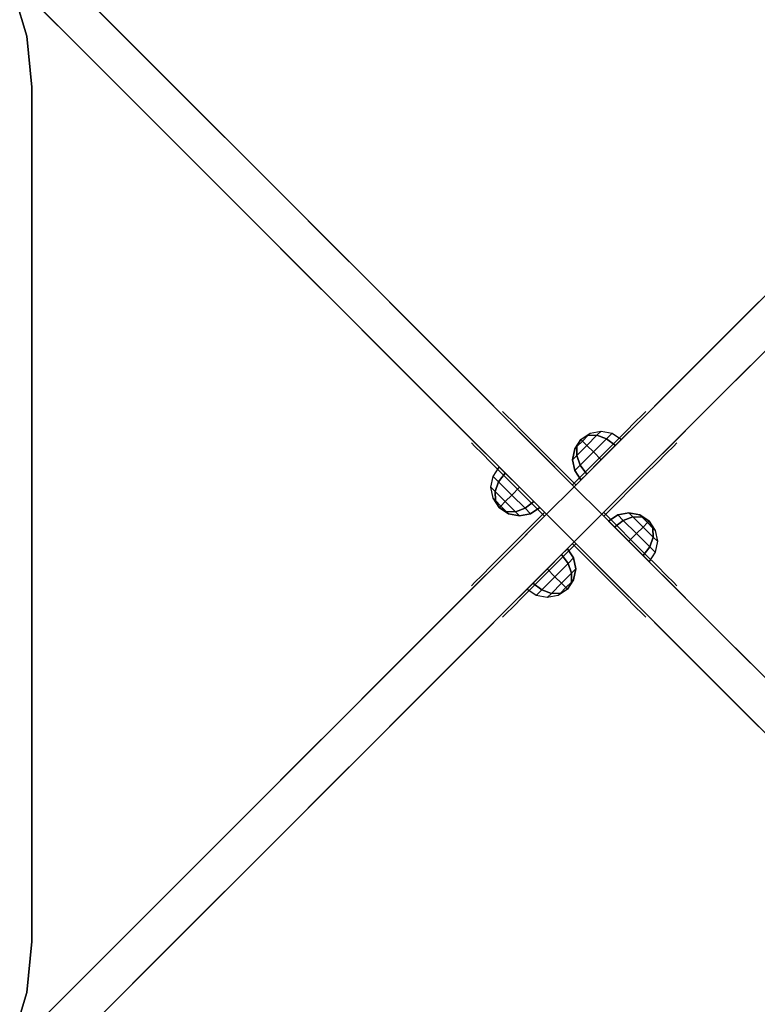
# Model space of a CAD drawing. Units: millimetres. Extents: x -3202 to 4570, y -4214 to 5276.
# Drawn here: x 790 to 1073, y 2813 to 3191 of the extents above; entities that cross this region are included whole.
import ezdxf

# ---------------------------------------------------------------- set-up
doc = ezdxf.new("R2010")
doc.units = ezdxf.units.MM
doc.header["$LTSCALE"] = 0.2
doc.header["$MEASUREMENT"] = 0
doc.header["$PDMODE"] = 1
doc.layers.add('HAGS-Dim Plan', color=7, linetype='Continuous', lineweight=100)
for name, color, linetype in [('HAGS1', 7, 'Continuous'), ('HAGS3', 7, 'Continuous'), ('HPL-FB', 26, 'Continuous'), ('HPL-Gray-6502', 8, 'Continuous'), ('PL-Black', 250, 'Continuous'), ('ST-Gray-3500', 9, 'Continuous')]:
    doc.layers.add(name, color=color, linetype=linetype)
doc.styles.get("Standard").update_dxf_attribs({"font": 'g13f12d.shx', "height": 300})
doc.dimstyles.new('HAGS - Dim Plan', dxfattribs={"dimtxt": 300, "dimasz": 200, "dimexe": 0.18, "dimexo": 0.0625, "dimgap": 150, "dimtad": 0, "dimlfac": 0.001, "dimrnd": 0.05, "dimzin": 1, "dimdsep": 46, "dimtxsty": 'Standard', "dimblk": 'HAGS - Dim Plan arrow', "dimcen": 0.1, "dimse1": 1, "dimse2": 1, "dimclrd": 1, "dimadec": 0, "dimazin": 0, "dimtfac": 1, "dimtofl": 0, "dimtmove": 0, "dimatfit": 3, "dimfxl": 1, "dimtolj": 1, "dimtzin": 0, "dimarcsym": 0})

# ---------------------------------------------------------------- blocks, each defined once
blk = doc.blocks.new('8045373')
at = {"layer": 'HPL-FB', "invisible_edges": 5}
for points in [[(149.91, 125.87), (149.91, 125.87, 21), (131.15, 120.18, 21), (131.15, 120.18)], [(169.42, 127.79, 21), (169.42, 127.79), (149.91, 125.87), (149.91, 125.87, 21)], [(497.58, 127.79), (497.58, 127.79, 21), (169.42, 127.79, 21), (169.42, 127.79)], [(517.09, 125.87, 21), (517.09, 125.87), (497.58, 127.79), (497.58, 127.79, 21)], [(535.85, 120.18), (535.85, 120.18, 21), (517.09, 125.87, 21), (517.09, 125.87)]]:
    blk.add_3dface(points, dxfattribs=at)
at = {"layer": 'HPL-Gray-6502'}
for points, invisible_edges in [([(149.91, 125.87, 21), (517.09, 125.87, 21), (535.85, 120.18, 21), (131.15, 120.18, 21)], 5), ([(149.91, 125.87), (517.09, 125.87), (535.85, 120.18), (131.15, 120.18)], 5), ([(497.58, 127.79, 21), (169.42, 127.79, 21), (149.91, 125.87, 21), (517.09, 125.87, 21)], 4), ([(497.58, 127.79), (169.42, 127.79), (149.91, 125.87), (517.09, 125.87)], 4)]:
    blk.add_3dface(points, dxfattribs=dict(at, invisible_edges=invisible_edges))
at = {"flags": 3}
blk.add_attdef('ARTNR', (0, -17.5), '', height=15, dxfattribs=at)
blk = doc.blocks.new('8046452')
at = {"layer": 'HPL-FB', "color": 26}
for points, invisible_edges in [([(130, 526.39, 18.2), (140.61, 537, 18.2), (180.3, 497.31, 67.91), (169.69, 486.7, 67.91)], 5), ([(526.39, 537, 18.2), (537, 526.39, 18.2), (497.31, 486.7, 67.91), (486.7, 497.31, 67.91)], 5), ([(180.3, 497.31, 67.91), (169.69, 486.7, 67.91), (208.14, 448.25, 129.84), (218.75, 458.86, 129.84)], 5), ([(497.31, 486.7, 67.91), (486.7, 497.31, 67.91), (448.25, 458.86, 129.84), (458.86, 448.25, 129.84)], 5), ([(208.14, 448.25, 129.84), (218.75, 458.86, 129.84), (250.64, 426.96, 197.19), (240.04, 416.36, 197.19)], 5), ([(448.25, 458.86, 129.84), (458.86, 448.25, 129.84), (426.96, 416.36, 197.19), (416.36, 426.96, 197.19)], 5), ([(250.64, 426.96, 197.19), (240.04, 416.36, 197.19), (263.76, 392.63, 263.92), (274.37, 403.24, 263.92)], 5), ([(426.96, 416.36, 197.19), (416.36, 426.96, 197.19), (392.63, 403.24, 263.92), (403.24, 392.63, 263.92)], 5), ([(263.76, 392.63, 263.92), (274.37, 403.24, 263.92), (290.27, 387.34, 324.64), (279.66, 376.73, 324.64)], 5), ([(276.34, 401.27, 626.29), (265.73, 390.66, 626.29), (275.24, 381.15, 661.24), (285.85, 391.76, 661.24)], 5), ([(270.61, 385.78, 604.88), (281.22, 396.39, 604.88), (276.34, 401.27, 626.29), (265.73, 390.66, 626.29)], 5), ([(392.63, 403.24, 263.92), (403.24, 392.63, 263.92), (387.34, 376.73, 324.64), (376.73, 387.34, 324.64)], 5), ([(401.27, 390.66, 626.29), (390.66, 401.27, 626.29), (381.15, 391.76, 661.24), (391.76, 381.15, 661.24)], 5), ([(385.78, 396.39, 604.88), (396.39, 385.78, 604.88), (401.27, 390.66, 626.29), (390.66, 401.27, 626.29)], 5), ([(293.04, 384.56, 575.66), (282.44, 373.96, 575.66), (270.61, 385.78, 604.88), (281.22, 396.39, 604.88)], 5), ([(384.56, 373.96, 575.66), (373.96, 384.56, 575.66), (385.78, 396.39, 604.88), (396.39, 385.78, 604.88)], 5), ([(275.24, 381.15, 661.24), (285.85, 391.76, 661.24), (305.77, 371.84, 696.49), (295.16, 361.23, 696.49)], 5), ([(381.15, 391.76, 661.24), (391.76, 381.15, 661.24), (371.84, 361.23, 696.49), (361.23, 371.84, 696.49)], 5), ([(290.27, 387.34, 324.64), (279.66, 376.73, 324.64), (292.59, 363.8, 398.69), (303.2, 374.41, 398.69)], 5), ([(387.34, 376.73, 324.64), (376.73, 387.34, 324.64), (363.8, 374.41, 398.69), (374.41, 363.8, 398.69)], 5), ([(298.97, 357.42, 551.54), (309.58, 368.03, 551.54), (293.04, 384.56, 575.66), (282.44, 373.96, 575.66)], 5), ([(357.42, 368.03, 551.54), (368.03, 357.42, 551.54), (384.56, 373.96, 575.66), (373.96, 384.56, 575.66)], 5), ([(292.59, 363.8, 398.69), (303.2, 374.41, 398.69), (310.21, 367.4, 490.44), (299.6, 356.79, 490.44)], 5), ([(363.8, 374.41, 398.69), (374.41, 363.8, 398.69), (367.4, 356.79, 490.44), (356.79, 367.4, 490.44)], 5), ([(305.77, 371.84, 696.49), (295.16, 361.23, 696.49), (308.15, 348.24, 710.26), (318.76, 358.85, 710.26)], 5), ([(371.84, 361.23, 696.49), (361.23, 371.84, 696.49), (348.24, 358.85, 710.26), (358.85, 348.24, 710.26)], 5), ([(310.21, 367.4, 490.44), (299.6, 356.79, 490.44), (298.97, 357.42, 551.54), (309.58, 368.03, 551.54)], 5), ([(367.4, 356.79, 490.44), (356.79, 367.4, 490.44), (357.42, 368.03, 551.54), (368.03, 357.42, 551.54)], 5), ([(308.15, 348.24, 710.26), (318.76, 358.85, 710.26), (333.5, 344.11, 720.9), (322.89, 333.5, 720.9)], 1), ([(348.24, 358.85, 710.26), (358.85, 348.24, 710.26), (344.11, 333.5, 720.9), (333.5, 344.11, 720.9)], 1), ([(318.76, 308.15, 710.26), (308.15, 318.76, 710.26), (322.89, 333.5, 720.9), (333.5, 322.89, 720.9)], 1), ([(358.85, 318.76, 710.26), (348.24, 308.15, 710.26), (333.5, 322.89, 720.9), (344.11, 333.5, 720.9)], 1), ([(295.16, 305.77, 696.49), (305.77, 295.16, 696.49), (318.76, 308.15, 710.26), (308.15, 318.76, 710.26)], 5), ([(361.23, 295.16, 696.49), (371.84, 305.77, 696.49), (358.85, 318.76, 710.26), (348.24, 308.15, 710.26)], 5), ([(303.2, 292.59, 398.69), (292.59, 303.2, 398.69), (299.6, 310.21, 490.44), (310.21, 299.6, 490.44)], 5), ([(299.6, 310.21, 490.44), (310.21, 299.6, 490.44), (309.58, 298.97, 551.54), (298.97, 309.58, 551.54)], 5), ([(374.41, 303.2, 398.69), (363.8, 292.59, 398.69), (356.79, 299.6, 490.44), (367.4, 310.21, 490.44)], 5), ([(356.79, 299.6, 490.44), (367.4, 310.21, 490.44), (368.03, 309.58, 551.54), (357.42, 298.97, 551.54)], 5), ([(309.58, 298.97, 551.54), (298.97, 309.58, 551.54), (282.44, 293.04, 575.66), (293.04, 282.44, 575.66)], 5), ([(368.03, 309.58, 551.54), (357.42, 298.97, 551.54), (373.96, 282.44, 575.66), (384.56, 293.04, 575.66)], 5), ([(285.85, 275.24, 661.24), (275.24, 285.85, 661.24), (295.16, 305.77, 696.49), (305.77, 295.16, 696.49)], 5), ([(279.66, 290.27, 324.64), (290.27, 279.66, 324.64), (303.2, 292.59, 398.69), (292.59, 303.2, 398.69)], 5), ([(391.76, 285.85, 661.24), (381.15, 275.24, 661.24), (361.23, 295.16, 696.49), (371.84, 305.77, 696.49)], 5), ([(376.73, 279.66, 324.64), (387.34, 290.27, 324.64), (374.41, 303.2, 398.69), (363.8, 292.59, 398.69)], 5), ([(282.44, 293.04, 575.66), (293.04, 282.44, 575.66), (281.22, 270.61, 604.88), (270.61, 281.22, 604.88)], 5), ([(373.96, 282.44, 575.66), (384.56, 293.04, 575.66), (396.39, 281.22, 604.88), (385.78, 270.61, 604.88)], 5), ([(274.37, 263.76, 263.92), (263.76, 274.37, 263.92), (279.66, 290.27, 324.64), (290.27, 279.66, 324.64)], 5), ([(403.24, 274.37, 263.92), (392.63, 263.76, 263.92), (376.73, 279.66, 324.64), (387.34, 290.27, 324.64)], 5), ([(265.73, 276.34, 626.29), (276.34, 265.73, 626.29), (285.85, 275.24, 661.24), (275.24, 285.85, 661.24)], 5), ([(390.66, 265.73, 626.29), (401.27, 276.34, 626.29), (391.76, 285.85, 661.24), (381.15, 275.24, 661.24)], 5), ([(281.22, 270.61, 604.88), (270.61, 281.22, 604.88), (265.73, 276.34, 626.29), (276.34, 265.73, 626.29)], 5), ([(396.39, 281.22, 604.88), (385.78, 270.61, 604.88), (390.66, 265.73, 626.29), (401.27, 276.34, 626.29)], 5), ([(240.04, 250.64, 197.19), (250.64, 240.04, 197.19), (274.37, 263.76, 263.92), (263.76, 274.37, 263.92)], 5), ([(416.36, 240.04, 197.19), (426.96, 250.64, 197.19), (403.24, 274.37, 263.92), (392.63, 263.76, 263.92)], 5)]:
    blk.add_3dface(points, dxfattribs=dict(at, invisible_edges=invisible_edges))
at = {"layer": 'HPL-Gray-6502'}
for points, invisible_edges in [([(140.61, 537, 18.2), (132.25, 545.35, -92.61), (157.06, 520.55, -70.95), (180.3, 497.31, 67.91)], 5), ([(526.39, 537, 18.2), (534.75, 545.35, -92.61), (509.94, 520.55, -70.95), (486.7, 497.31, 67.91)], 5), ([(130, 526.39, 18.2), (121.65, 534.75, -92.61), (146.45, 509.94, -70.95), (169.69, 486.7, 67.91)], 5), ([(537, 526.39, 18.2), (545.35, 534.75, -92.61), (520.55, 509.94, -70.95), (497.31, 486.7, 67.91)], 5), ([(157.06, 520.55, -70.95), (180.3, 497.31, 67.91), (225.56, 452.05, -28.19), (185.61, 492, -50.33)], 3), ([(509.94, 520.55, -70.95), (486.7, 497.31, 67.91), (441.44, 452.05, -28.19), (481.39, 492, -50.33)], 3), ([(146.45, 509.94, -70.95), (169.69, 486.7, 67.91), (214.95, 441.44, -28.19), (175, 481.39, -50.33)], 3), ([(520.55, 509.94, -70.95), (497.31, 486.7, 67.91), (452.05, 441.44, -28.19), (492, 481.39, -50.33)], 3), ([(180.3, 497.31, 67.91), (225.56, 452.05, -28.19), (236.98, 440.63, -18.54), (218.75, 458.86, 129.84)], 5), ([(486.7, 497.31, 67.91), (441.44, 452.05, -28.19), (430.02, 440.63, -18.54), (448.25, 458.86, 129.84)], 5), ([(169.69, 486.7, 67.91), (214.95, 441.44, -28.19), (226.37, 430.02, -18.54), (208.14, 448.25, 129.84)], 5), ([(497.31, 486.7, 67.91), (452.05, 441.44, -28.19), (440.63, 430.02, -18.54), (458.86, 448.25, 129.84)], 5), ([(218.75, 458.86, 129.84), (236.98, 440.63, -18.54), (243.25, 434.36, 2.78), (250.64, 426.96, 197.19)], 5), ([(448.25, 458.86, 129.84), (430.02, 440.63, -18.54), (423.75, 434.36, 2.78), (416.36, 426.96, 197.19)], 5), ([(208.14, 448.25, 129.84), (226.37, 430.02, -18.54), (232.64, 423.75, 2.78), (240.04, 416.36, 197.19)], 5), ([(458.86, 448.25, 129.84), (440.63, 430.02, -18.54), (434.36, 423.75, 2.78), (426.96, 416.36, 197.19)], 5), ([(243.25, 434.36, 2.78), (250.64, 426.96, 197.19), (262.53, 415.07, 53.58), (251.26, 426.35, 30.17)], 3), ([(423.75, 434.36, 2.78), (416.36, 426.96, 197.19), (404.47, 415.07, 53.58), (415.74, 426.35, 30.17)], 3), ([(232.64, 423.75, 2.78), (240.04, 416.36, 197.19), (251.93, 404.47, 53.58), (240.65, 415.74, 30.17)], 3), ([(317.11, 360.49, 100.46), (250.64, 426.96, 197.19), (274.37, 403.24, 263.92), (333.5, 344.11, 103.64)], 5), ([(262.53, 415.07, 53.58), (250.64, 426.96, 197.19), (317.11, 360.49, 100.46), (288.28, 389.32, 84.37)], 3), ([(349.89, 360.49, 100.46), (416.36, 426.96, 197.19), (392.63, 403.24, 263.92), (333.5, 344.11, 103.64)], 5), ([(404.47, 415.07, 53.58), (416.36, 426.96, 197.19), (349.89, 360.49, 100.46), (378.72, 389.32, 84.37)], 3), ([(434.36, 423.75, 2.78), (426.96, 416.36, 197.19), (415.07, 404.47, 53.58), (426.35, 415.74, 30.17)], 3), ([(306.51, 349.89, 100.46), (240.04, 416.36, 197.19), (263.76, 392.63, 263.92), (322.89, 333.5, 103.64)], 5), ([(251.93, 404.47, 53.58), (240.04, 416.36, 197.19), (306.51, 349.89, 100.46), (277.68, 378.72, 84.37)], 3), ([(360.49, 349.89, 100.46), (426.96, 416.36, 197.19), (403.24, 392.63, 263.92), (344.11, 333.5, 103.64)], 5), ([(415.07, 404.47, 53.58), (426.96, 416.36, 197.19), (360.49, 349.89, 100.46), (389.32, 378.72, 84.37)], 3), ([(333.5, 344.11, 103.64), (274.37, 403.24, 263.92), (290.27, 387.34, 324.64), (303.2, 374.41, 398.69)], 9), ([(281.22, 396.39, 604.88), (285.85, 391.76, 661.24), (276.34, 401.27, 626.29), (281.22, 396.39, 604.88)], 1), ([(333.5, 344.11, 103.64), (392.63, 403.24, 263.92), (376.73, 387.34, 324.64), (363.8, 374.41, 398.69)], 9), ([(385.78, 396.39, 604.88), (381.15, 391.76, 661.24), (390.66, 401.27, 626.29), (385.78, 396.39, 604.88)], 1), ([(305.77, 371.84, 696.49), (293.04, 384.56, 575.66), (281.22, 396.39, 604.88), (285.85, 391.76, 661.24)], 5), ([(361.23, 371.84, 696.49), (373.96, 384.56, 575.66), (385.78, 396.39, 604.88), (381.15, 391.76, 661.24)], 5), ([(322.89, 333.5, 103.64), (263.76, 392.63, 263.92), (279.66, 376.73, 324.64), (292.59, 363.8, 398.69)], 9), ([(270.61, 385.78, 604.88), (275.24, 381.15, 661.24), (265.73, 390.66, 626.29), (270.61, 385.78, 604.88)], 1), ([(344.11, 333.5, 103.64), (403.24, 392.63, 263.92), (387.34, 376.73, 324.64), (374.41, 363.8, 398.69)], 9), ([(396.39, 385.78, 604.88), (391.76, 381.15, 661.24), (401.27, 390.66, 626.29), (396.39, 385.78, 604.88)], 1), ([(295.16, 361.23, 696.49), (282.44, 373.96, 575.66), (270.61, 385.78, 604.88), (275.24, 381.15, 661.24)], 5), ([(371.84, 361.23, 696.49), (384.56, 373.96, 575.66), (396.39, 385.78, 604.88), (391.76, 381.15, 661.24)], 5), ([(309.58, 368.03, 551.54), (318.76, 358.85, 710.26), (305.77, 371.84, 696.49), (293.04, 384.56, 575.66)], 5), ([(357.42, 368.03, 551.54), (348.24, 358.85, 710.26), (361.23, 371.84, 696.49), (373.96, 384.56, 575.66)], 5), ([(333.5, 344.11, 103.64), (303.2, 374.41, 398.69), (310.21, 367.4, 490.44), (309.58, 368.03, 551.54)], 9), ([(333.5, 344.11, 103.64), (363.8, 374.41, 398.69), (356.79, 367.4, 490.44), (357.42, 368.03, 551.54)], 9), ([(298.97, 357.42, 551.54), (308.15, 348.24, 710.26), (295.16, 361.23, 696.49), (282.44, 373.96, 575.66)], 5), ([(368.03, 357.42, 551.54), (358.85, 348.24, 710.26), (371.84, 361.23, 696.49), (384.56, 373.96, 575.66)], 5), ([(333.5, 344.11, 103.64), (309.58, 368.03, 551.54), (318.76, 358.85, 710.26), (333.5, 344.11, 720.9)], 3), ([(333.5, 344.11, 103.64), (357.42, 368.03, 551.54), (348.24, 358.85, 710.26), (333.5, 344.11, 720.9)], 3), ([(322.89, 333.5, 103.64), (292.59, 363.8, 398.69), (299.6, 356.79, 490.44), (298.97, 357.42, 551.54)], 9), ([(344.11, 333.5, 103.64), (374.41, 363.8, 398.69), (367.4, 356.79, 490.44), (368.03, 357.42, 551.54)], 9), ([(322.89, 333.5, 103.64), (298.97, 357.42, 551.54), (308.15, 348.24, 710.26), (322.89, 333.5, 720.9)], 3), ([(344.11, 333.5, 103.64), (368.03, 357.42, 551.54), (358.85, 348.24, 710.26), (344.11, 333.5, 720.9)], 3), ([(306.51, 317.11, 100.46), (240.04, 250.64, 197.19), (263.76, 274.37, 263.92), (322.89, 333.5, 103.64)], 5), ([(322.89, 333.5, 103.64), (263.76, 274.37, 263.92), (279.66, 290.27, 324.64), (292.59, 303.2, 398.69)], 9), ([(322.89, 333.5, 103.64), (292.59, 303.2, 398.69), (299.6, 310.21, 490.44), (298.97, 309.58, 551.54)], 9), ([(322.89, 333.5, 103.64), (298.97, 309.58, 551.54), (308.15, 318.76, 710.26), (322.89, 333.5, 720.9)], 3), ([(360.49, 317.11, 100.46), (426.96, 250.64, 197.19), (403.24, 274.37, 263.92), (344.11, 333.5, 103.64)], 5), ([(344.11, 333.5, 103.64), (403.24, 274.37, 263.92), (387.34, 290.27, 324.64), (374.41, 303.2, 398.69)], 9), ([(344.11, 333.5, 103.64), (374.41, 303.2, 398.69), (367.4, 310.21, 490.44), (368.03, 309.58, 551.54)], 9), ([(344.11, 333.5, 103.64), (368.03, 309.58, 551.54), (358.85, 318.76, 710.26), (344.11, 333.5, 720.9)], 3), ([(317.11, 306.51, 100.46), (250.64, 240.04, 197.19), (274.37, 263.76, 263.92), (333.5, 322.89, 103.64)], 5), ([(333.5, 322.89, 103.64), (274.37, 263.76, 263.92), (290.27, 279.66, 324.64), (303.2, 292.59, 398.69)], 9), ([(333.5, 322.89, 103.64), (303.2, 292.59, 398.69), (310.21, 299.6, 490.44), (309.58, 298.97, 551.54)], 9), ([(333.5, 322.89, 103.64), (309.58, 298.97, 551.54), (318.76, 308.15, 710.26), (333.5, 322.89, 720.9)], 3), ([(349.89, 306.51, 100.46), (416.36, 240.04, 197.19), (392.63, 263.76, 263.92), (333.5, 322.89, 103.64)], 5), ([(333.5, 322.89, 103.64), (363.8, 292.59, 398.69), (356.79, 299.6, 490.44), (357.42, 298.97, 551.54)], 9), ([(333.5, 322.89, 103.64), (392.63, 263.76, 263.92), (376.73, 279.66, 324.64), (363.8, 292.59, 398.69)], 9), ([(333.5, 322.89, 103.64), (357.42, 298.97, 551.54), (348.24, 308.15, 710.26), (333.5, 322.89, 720.9)], 3), ([(298.97, 309.58, 551.54), (308.15, 318.76, 710.26), (295.16, 305.77, 696.49), (282.44, 293.04, 575.66)], 5), ([(368.03, 309.58, 551.54), (358.85, 318.76, 710.26), (371.84, 305.77, 696.49), (384.56, 293.04, 575.66)], 5), ([(251.93, 262.53, 53.58), (240.04, 250.64, 197.19), (306.51, 317.11, 100.46), (277.68, 288.28, 84.37)], 3), ([(415.07, 262.53, 53.58), (426.96, 250.64, 197.19), (360.49, 317.11, 100.46), (389.32, 288.28, 84.37)], 3), ([(262.53, 251.93, 53.58), (250.64, 240.04, 197.19), (317.11, 306.51, 100.46), (288.28, 277.68, 84.37)], 3), ([(309.58, 298.97, 551.54), (318.76, 308.15, 710.26), (305.77, 295.16, 696.49), (293.04, 282.44, 575.66)], 5), ([(357.42, 298.97, 551.54), (348.24, 308.15, 710.26), (361.23, 295.16, 696.49), (373.96, 282.44, 575.66)], 5), ([(404.47, 251.93, 53.58), (416.36, 240.04, 197.19), (349.89, 306.51, 100.46), (378.72, 277.68, 84.37)], 3), ([(295.16, 305.77, 696.49), (282.44, 293.04, 575.66), (270.61, 281.22, 604.88), (275.24, 285.85, 661.24)], 5), ([(371.84, 305.77, 696.49), (384.56, 293.04, 575.66), (396.39, 281.22, 604.88), (391.76, 285.85, 661.24)], 5), ([(305.77, 295.16, 696.49), (293.04, 282.44, 575.66), (281.22, 270.61, 604.88), (285.85, 275.24, 661.24)], 5), ([(361.23, 295.16, 696.49), (373.96, 282.44, 575.66), (385.78, 270.61, 604.88), (381.15, 275.24, 661.24)], 5), ([(270.61, 281.22, 604.88), (275.24, 285.85, 661.24), (265.73, 276.34, 626.29), (270.61, 281.22, 604.88)], 1), ([(396.39, 281.22, 604.88), (391.76, 285.85, 661.24), (401.27, 276.34, 626.29), (396.39, 281.22, 604.88)], 1), ([(281.22, 270.61, 604.88), (285.85, 275.24, 661.24), (276.34, 265.73, 626.29), (281.22, 270.61, 604.88)], 1), ([(385.78, 270.61, 604.88), (381.15, 275.24, 661.24), (390.66, 265.73, 626.29), (385.78, 270.61, 604.88)], 1)]:
    blk.add_3dface(points, dxfattribs=dict(at, invisible_edges=invisible_edges))
at = {"layer": 'ST-Gray-3500'}
for points, invisible_edges in [([(306.03, 372.99, 157.35), (306.03, 372.99, 163.69), (307.42, 371.61, 169.71), (307.42, 371.61, 151.33)], 4), ([(306.03, 372.99, 623.12), (306.03, 372.99, 629.46), (307.42, 371.61, 635.48), (307.42, 371.61, 617.1)], 4), ([(307.42, 371.61, 169.71), (307.42, 371.61, 151.33), (310.05, 368.97, 146.2), (310.05, 368.97, 174.84)], 5), ([(307.42, 371.61, 635.48), (307.42, 371.61, 617.1), (310.05, 368.97, 611.97), (310.05, 368.97, 640.61)], 5), ([(359.58, 371.61, 635.48), (359.58, 371.61, 617.1), (356.95, 368.97, 611.97), (356.95, 368.97, 640.61)], 5), ([(359.58, 371.61, 169.71), (359.58, 371.61, 151.33), (356.95, 368.97, 146.2), (356.95, 368.97, 174.84)], 5), ([(360.97, 372.99, 623.12), (360.97, 372.99, 629.46), (359.58, 371.61, 635.48), (359.58, 371.61, 617.1)], 4), ([(360.97, 372.99, 157.35), (360.97, 372.99, 163.69), (359.58, 371.61, 169.71), (359.58, 371.61, 151.33)], 4), ([(310.05, 368.97, 146.2), (310.05, 368.97, 174.84), (313.67, 365.35, 178.56), (313.67, 365.35, 142.48)], 5), ([(310.05, 368.97, 611.97), (310.05, 368.97, 640.61), (313.67, 365.35, 644.33), (313.67, 365.35, 608.25)], 5), ([(356.95, 368.97, 611.97), (356.95, 368.97, 640.61), (353.33, 365.35, 644.33), (353.33, 365.35, 608.25)], 5), ([(356.95, 368.97, 146.2), (356.95, 368.97, 174.84), (353.33, 365.35, 178.56), (353.33, 365.35, 142.48)], 5), ([(313.67, 365.35, 178.56), (313.67, 365.35, 142.48), (317.93, 361.09, 140.52), (317.93, 361.09, 180.52)], 5), ([(313.67, 365.35, 644.33), (313.67, 365.35, 608.25), (317.93, 361.09, 606.29), (317.93, 361.09, 646.29)], 5), ([(353.33, 365.35, 644.33), (353.33, 365.35, 608.25), (349.07, 361.09, 606.29), (349.07, 361.09, 646.29)], 5), ([(353.33, 365.35, 178.56), (353.33, 365.35, 142.48), (349.07, 361.09, 140.52), (349.07, 361.09, 180.52)], 5), ([(294.01, 360.97, 623.12), (294.01, 360.97, 629.46), (295.39, 359.58, 635.48), (295.39, 359.58, 617.1)], 4), ([(294.01, 360.97, 157.35), (294.01, 360.97, 163.69), (295.39, 359.58, 169.71), (295.39, 359.58, 151.33)], 4), ([(295.39, 359.58, 635.48), (295.39, 359.58, 617.1), (298.03, 356.95, 611.97), (298.03, 356.95, 640.61)], 5), ([(295.39, 359.58, 169.71), (295.39, 359.58, 151.33), (298.03, 356.95, 146.2), (298.03, 356.95, 174.84)], 5), ([(317.93, 361.09, 140.52), (317.93, 361.09, 180.52), (334.32, 344.71, 180.52), (334.32, 344.71, 140.52)], 1), ([(317.93, 361.09, 606.29), (317.93, 361.09, 646.29), (334.32, 344.71, 646.29), (334.32, 344.71, 606.29)], 1), ([(349.07, 361.09, 606.29), (349.07, 361.09, 646.29), (332.68, 344.71, 646.29), (332.68, 344.71, 606.29)], 1), ([(349.07, 361.09, 140.52), (349.07, 361.09, 180.52), (332.68, 344.71, 180.52), (332.68, 344.71, 140.52)], 1), ([(371.61, 359.58, 169.71), (371.61, 359.58, 151.33), (368.97, 356.95, 146.2), (368.97, 356.95, 174.84)], 5), ([(371.61, 359.58, 635.48), (371.61, 359.58, 617.1), (368.97, 356.95, 611.97), (368.97, 356.95, 640.61)], 5), ([(372.99, 360.97, 157.35), (372.99, 360.97, 163.69), (371.61, 359.58, 169.71), (371.61, 359.58, 151.33)], 4), ([(372.99, 360.97, 623.12), (372.99, 360.97, 629.46), (371.61, 359.58, 635.48), (371.61, 359.58, 617.1)], 4), ([(298.03, 356.95, 611.97), (298.03, 356.95, 640.61), (301.65, 353.33, 644.33), (301.65, 353.33, 608.25)], 5), ([(298.03, 356.95, 146.2), (298.03, 356.95, 174.84), (301.65, 353.33, 178.56), (301.65, 353.33, 142.48)], 5), ([(368.97, 356.95, 146.2), (368.97, 356.95, 174.84), (365.35, 353.33, 178.56), (365.35, 353.33, 142.48)], 5), ([(368.97, 356.95, 611.97), (368.97, 356.95, 640.61), (365.35, 353.33, 644.33), (365.35, 353.33, 608.25)], 5), ([(301.65, 353.33, 644.33), (301.65, 353.33, 608.25), (305.91, 349.07, 606.29), (305.91, 349.07, 646.29)], 5), ([(301.65, 353.33, 178.56), (301.65, 353.33, 142.48), (305.91, 349.07, 140.52), (305.91, 349.07, 180.52)], 5), ([(365.35, 353.33, 178.56), (365.35, 353.33, 142.48), (361.09, 349.07, 140.52), (361.09, 349.07, 180.52)], 5), ([(365.35, 353.33, 644.33), (365.35, 353.33, 608.25), (361.09, 349.07, 606.29), (361.09, 349.07, 646.29)], 5), ([(305.91, 349.07, 606.29), (305.91, 349.07, 646.29), (322.29, 332.68, 646.29), (322.29, 332.68, 606.29)], 1), ([(305.91, 349.07, 140.52), (305.91, 349.07, 180.52), (322.29, 332.68, 180.52), (322.29, 332.68, 140.52)], 1), ([(361.09, 349.07, 140.52), (361.09, 349.07, 180.52), (344.71, 332.68, 180.52), (344.71, 332.68, 140.52)], 1), ([(361.09, 349.07, 606.29), (361.09, 349.07, 646.29), (344.71, 332.68, 646.29), (344.71, 332.68, 606.29)], 1), ([(305.91, 317.93, 140.52), (305.91, 317.93, 180.52), (322.29, 334.32, 180.52), (322.29, 334.32, 140.52)], 1), ([(305.91, 317.93, 606.29), (305.91, 317.93, 646.29), (322.29, 334.32, 646.29), (322.29, 334.32, 606.29)], 1), ([(361.09, 317.93, 606.29), (361.09, 317.93, 646.29), (344.71, 334.32, 646.29), (344.71, 334.32, 606.29)], 1), ([(361.09, 317.93, 140.52), (361.09, 317.93, 180.52), (344.71, 334.32, 180.52), (344.71, 334.32, 140.52)], 1), ([(317.93, 305.91, 606.29), (317.93, 305.91, 646.29), (334.32, 322.29, 646.29), (334.32, 322.29, 606.29)], 1), ([(317.93, 305.91, 140.52), (317.93, 305.91, 180.52), (334.32, 322.29, 180.52), (334.32, 322.29, 140.52)], 1), ([(349.07, 305.91, 140.52), (349.07, 305.91, 180.52), (332.68, 322.29, 180.52), (332.68, 322.29, 140.52)], 1), ([(349.07, 305.91, 606.29), (349.07, 305.91, 646.29), (332.68, 322.29, 646.29), (332.68, 322.29, 606.29)], 1), ([(301.65, 313.67, 178.56), (301.65, 313.67, 142.48), (305.91, 317.93, 140.52), (305.91, 317.93, 180.52)], 5), ([(301.65, 313.67, 644.33), (301.65, 313.67, 608.25), (305.91, 317.93, 606.29), (305.91, 317.93, 646.29)], 5), ([(365.35, 313.67, 644.33), (365.35, 313.67, 608.25), (361.09, 317.93, 606.29), (361.09, 317.93, 646.29)], 5), ([(365.35, 313.67, 178.56), (365.35, 313.67, 142.48), (361.09, 317.93, 140.52), (361.09, 317.93, 180.52)], 5), ([(298.03, 310.05, 146.2), (298.03, 310.05, 174.84), (301.65, 313.67, 178.56), (301.65, 313.67, 142.48)], 5), ([(298.03, 310.05, 611.97), (298.03, 310.05, 640.61), (301.65, 313.67, 644.33), (301.65, 313.67, 608.25)], 5), ([(368.97, 310.05, 611.97), (368.97, 310.05, 640.61), (365.35, 313.67, 644.33), (365.35, 313.67, 608.25)], 5), ([(368.97, 310.05, 146.2), (368.97, 310.05, 174.84), (365.35, 313.67, 178.56), (365.35, 313.67, 142.48)], 5), ([(294.01, 306.03, 157.35), (294.01, 306.03, 163.69), (295.39, 307.42, 169.71), (295.39, 307.42, 151.33)], 4), ([(294.01, 306.03, 623.12), (294.01, 306.03, 629.46), (295.39, 307.42, 635.48), (295.39, 307.42, 617.1)], 4), ([(295.39, 307.42, 169.71), (295.39, 307.42, 151.33), (298.03, 310.05, 146.2), (298.03, 310.05, 174.84)], 5), ([(295.39, 307.42, 635.48), (295.39, 307.42, 617.1), (298.03, 310.05, 611.97), (298.03, 310.05, 640.61)], 5), ([(371.61, 307.42, 635.48), (371.61, 307.42, 617.1), (368.97, 310.05, 611.97), (368.97, 310.05, 640.61)], 5), ([(371.61, 307.42, 169.71), (371.61, 307.42, 151.33), (368.97, 310.05, 146.2), (368.97, 310.05, 174.84)], 5), ([(372.99, 306.03, 623.12), (372.99, 306.03, 629.46), (371.61, 307.42, 635.48), (371.61, 307.42, 617.1)], 4), ([(372.99, 306.03, 157.35), (372.99, 306.03, 163.69), (371.61, 307.42, 169.71), (371.61, 307.42, 151.33)], 4), ([(313.67, 301.65, 644.33), (313.67, 301.65, 608.25), (317.93, 305.91, 606.29), (317.93, 305.91, 646.29)], 5), ([(313.67, 301.65, 178.56), (313.67, 301.65, 142.48), (317.93, 305.91, 140.52), (317.93, 305.91, 180.52)], 4), ([(353.33, 301.65, 178.56), (353.33, 301.65, 142.48), (349.07, 305.91, 140.52), (349.07, 305.91, 180.52)], 5), ([(353.33, 301.65, 644.33), (353.33, 301.65, 608.25), (349.07, 305.91, 606.29), (349.07, 305.91, 646.29)], 5), ([(310.05, 298.03, 611.97), (310.05, 298.03, 640.61), (313.67, 301.65, 644.33), (313.67, 301.65, 608.25)], 5), ([(310.05, 298.03, 146.2), (310.05, 298.03, 174.84), (313.67, 301.65, 178.56), (313.67, 301.65, 142.48)], 5), ([(356.95, 298.03, 146.2), (356.95, 298.03, 174.84), (353.33, 301.65, 178.56), (353.33, 301.65, 142.48)], 5), ([(356.95, 298.03, 611.97), (356.95, 298.03, 640.61), (353.33, 301.65, 644.33), (353.33, 301.65, 608.25)], 5), ([(306.03, 294.01, 623.12), (306.03, 294.01, 629.46), (307.42, 295.39, 635.48), (307.42, 295.39, 617.1)], 4), ([(306.03, 294.01, 157.35), (306.03, 294.01, 163.69), (307.42, 295.39, 169.71), (307.42, 295.39, 151.33)], 4), ([(307.42, 295.39, 635.48), (307.42, 295.39, 617.1), (310.05, 298.03, 611.97), (310.05, 298.03, 640.61)], 5), ([(307.42, 295.39, 169.71), (307.42, 295.39, 151.33), (310.05, 298.03, 146.2), (310.05, 298.03, 174.84)], 5), ([(359.58, 295.39, 169.71), (359.58, 295.39, 151.33), (356.95, 298.03, 146.2), (356.95, 298.03, 174.84)], 5), ([(359.58, 295.39, 635.48), (359.58, 295.39, 617.1), (356.95, 298.03, 611.97), (356.95, 298.03, 640.61)], 5), ([(360.97, 294.01, 157.35), (360.97, 294.01, 163.69), (359.58, 295.39, 169.71), (359.58, 295.39, 151.33)], 4), ([(360.97, 294.01, 623.12), (360.97, 294.01, 629.46), (359.58, 295.39, 635.48), (359.58, 295.39, 617.1)], 4)]:
    blk.add_3dface(points, dxfattribs=dict(at, invisible_edges=invisible_edges))
at = {"flags": 3}
blk.add_attdef('ARTNR', (0, -17.5), '', height=15, dxfattribs=at)
at = {"layer": 'PL-Black'}
mesh = blk.add_polymesh((8, 5), dxfattribs=dict(at, m_close=True))
for k, corner in enumerate([(336.09, 362.26, 626.35), (339.66, 364.64, 626.35), (343.87, 365.48, 626.35), (348.08, 364.64, 626.35), (351.65, 362.26, 626.35), (336.09, 362.26, 626.35), (338.79, 363.77, 623.37), (342.26, 363.87, 620.85), (345.98, 362.54, 619.17), (349.37, 359.98, 618.57), (336.09, 362.26, 626.35), (336.69, 361.66, 622.14), (338.37, 359.98, 618.57), (340.89, 357.45, 616.19), (343.87, 354.48, 615.35), (336.09, 362.26, 626.35), (334.58, 359.56, 623.37), (334.48, 356.09, 620.85), (335.81, 352.37, 619.17), (338.37, 348.98, 618.57), (336.09, 362.26, 626.35), (333.71, 358.69, 626.35), (332.87, 354.48, 626.35), (333.71, 350.27, 626.35), (336.09, 346.7, 626.35), (336.09, 362.26, 626.35), (334.58, 359.56, 629.33), (334.48, 356.09, 631.85), (335.81, 352.37, 633.54), (338.37, 348.98, 634.13), (336.09, 362.26, 626.35), (336.69, 361.66, 630.56), (338.37, 359.98, 634.13), (340.89, 357.45, 636.51), (343.87, 354.48, 637.35), (336.09, 362.26, 626.35), (338.79, 363.77, 629.33), (342.26, 363.87, 631.85), (345.98, 362.54, 633.54), (349.37, 359.98, 634.13)]):
    mesh.set_mesh_vertex(divmod(k, 5), corner)
mesh = blk.add_polymesh((8, 5), dxfattribs=dict(at, m_close=True))
for k, corner in enumerate([(336.09, 362.26, 160.58), (339.66, 364.64, 160.58), (343.87, 365.48, 160.58), (348.08, 364.64, 160.58), (351.65, 362.26, 160.58), (336.09, 362.26, 160.58), (338.79, 363.77, 157.6), (342.26, 363.87, 155.08), (345.98, 362.54, 153.39), (349.37, 359.98, 152.8), (336.09, 362.26, 160.58), (336.69, 361.66, 156.37), (338.37, 359.98, 152.8), (340.89, 357.45, 150.42), (343.87, 354.48, 149.58), (336.09, 362.26, 160.58), (334.58, 359.56, 157.6), (334.48, 356.09, 155.08), (335.81, 352.37, 153.39), (338.37, 348.98, 152.8), (336.09, 362.26, 160.58), (333.71, 358.69, 160.58), (332.87, 354.48, 160.58), (333.71, 350.27, 160.58), (336.09, 346.7, 160.58), (336.09, 362.26, 160.58), (334.58, 359.56, 163.56), (334.48, 356.09, 166.08), (335.81, 352.37, 167.77), (338.37, 348.98, 168.36), (336.09, 362.26, 160.58), (336.69, 361.66, 164.79), (338.37, 359.98, 168.36), (340.89, 357.45, 170.74), (343.87, 354.48, 171.58), (336.09, 362.26, 160.58), (338.79, 363.77, 163.56), (342.26, 363.87, 166.08), (345.98, 362.54, 167.77), (349.37, 359.98, 168.36)]):
    mesh.set_mesh_vertex(divmod(k, 5), corner)
mesh = blk.add_polymesh((8, 5), dxfattribs=dict(at, m_close=True))
for k, corner in enumerate([(304.74, 336.09, 626.35), (302.36, 339.66, 626.35), (301.52, 343.87, 626.35), (302.36, 348.08, 626.35), (304.74, 351.65, 626.35), (304.74, 336.09, 626.35), (303.23, 338.79, 623.37), (303.13, 342.26, 620.85), (304.46, 345.98, 619.17), (307.02, 349.37, 618.57), (304.74, 336.09, 626.35), (305.34, 336.69, 622.14), (307.02, 338.37, 618.57), (309.55, 340.89, 616.19), (312.52, 343.87, 615.35), (304.74, 336.09, 626.35), (307.44, 334.58, 623.37), (310.91, 334.48, 620.85), (314.63, 335.81, 619.17), (318.02, 338.37, 618.57), (304.74, 336.09, 626.35), (308.31, 333.71, 626.35), (312.52, 332.87, 626.35), (316.73, 333.71, 626.35), (320.3, 336.09, 626.35), (304.74, 336.09, 626.35), (307.44, 334.58, 629.33), (310.91, 334.48, 631.85), (314.63, 335.81, 633.54), (318.02, 338.37, 634.13), (304.74, 336.09, 626.35), (305.34, 336.69, 630.56), (307.02, 338.37, 634.13), (309.55, 340.89, 636.51), (312.52, 343.87, 637.35), (304.74, 336.09, 626.35), (303.23, 338.79, 629.33), (303.13, 342.26, 631.85), (304.46, 345.98, 633.54), (307.02, 349.37, 634.13)]):
    mesh.set_mesh_vertex(divmod(k, 5), corner)
mesh = blk.add_polymesh((8, 5), dxfattribs=dict(at, m_close=True))
for k, corner in enumerate([(304.74, 336.09, 160.58), (302.36, 339.66, 160.58), (301.52, 343.87, 160.58), (302.36, 348.08, 160.58), (304.74, 351.65, 160.58), (304.74, 336.09, 160.58), (303.23, 338.79, 157.6), (303.13, 342.26, 155.08), (304.46, 345.98, 153.39), (307.02, 349.37, 152.8), (304.74, 336.09, 160.58), (305.34, 336.69, 156.37), (307.02, 338.37, 152.8), (309.55, 340.89, 150.42), (312.52, 343.87, 149.58), (304.74, 336.09, 160.58), (307.44, 334.58, 157.6), (310.91, 334.48, 155.08), (314.63, 335.81, 153.39), (318.02, 338.37, 152.8), (304.74, 336.09, 160.58), (308.31, 333.71, 160.58), (312.52, 332.87, 160.58), (316.73, 333.71, 160.58), (320.3, 336.09, 160.58), (304.74, 336.09, 160.58), (307.44, 334.58, 163.56), (310.91, 334.48, 166.08), (314.63, 335.81, 167.77), (318.02, 338.37, 168.36), (304.74, 336.09, 160.58), (305.34, 336.69, 164.79), (307.02, 338.37, 168.36), (309.55, 340.89, 170.74), (312.52, 343.87, 171.58), (304.74, 336.09, 160.58), (303.23, 338.79, 163.56), (303.13, 342.26, 166.08), (304.46, 345.98, 167.77), (307.02, 349.37, 168.36)]):
    mesh.set_mesh_vertex(divmod(k, 5), corner)
mesh = blk.add_polymesh((8, 5), dxfattribs=dict(at, m_close=True))
for k, corner in enumerate([(362.26, 330.91, 626.35), (364.64, 327.34, 626.35), (365.48, 323.13, 626.35), (364.64, 318.92, 626.35), (362.26, 315.35, 626.35), (362.26, 330.91, 626.35), (363.77, 328.21, 623.37), (363.87, 324.74, 620.85), (362.54, 321.02, 619.17), (359.98, 317.63, 618.57), (362.26, 330.91, 626.35), (361.66, 330.31, 622.14), (359.98, 328.63, 618.57), (357.45, 326.11, 616.19), (354.48, 323.13, 615.35), (362.26, 330.91, 626.35), (359.56, 332.42, 623.37), (356.09, 332.52, 620.85), (352.37, 331.19, 619.17), (348.98, 328.63, 618.57), (362.26, 330.91, 626.35), (358.69, 333.29, 626.35), (354.48, 334.13, 626.35), (350.27, 333.29, 626.35), (346.7, 330.91, 626.35), (362.26, 330.91, 626.35), (359.56, 332.42, 629.33), (356.09, 332.52, 631.85), (352.37, 331.19, 633.54), (348.98, 328.63, 634.13), (362.26, 330.91, 626.35), (361.66, 330.31, 630.56), (359.98, 328.63, 634.13), (357.45, 326.11, 636.51), (354.48, 323.13, 637.35), (362.26, 330.91, 626.35), (363.77, 328.21, 629.33), (363.87, 324.74, 631.85), (362.54, 321.02, 633.54), (359.98, 317.63, 634.13)]):
    mesh.set_mesh_vertex(divmod(k, 5), corner)
mesh = blk.add_polymesh((8, 5), dxfattribs=dict(at, m_close=True))
for k, corner in enumerate([(362.26, 330.91, 160.58), (364.64, 327.34, 160.58), (365.48, 323.13, 160.58), (364.64, 318.92, 160.58), (362.26, 315.35, 160.58), (362.26, 330.91, 160.58), (363.77, 328.21, 157.6), (363.87, 324.74, 155.08), (362.54, 321.02, 153.39), (359.98, 317.63, 152.8), (362.26, 330.91, 160.58), (361.66, 330.31, 156.37), (359.98, 328.63, 152.8), (357.45, 326.11, 150.42), (354.48, 323.13, 149.58), (362.26, 330.91, 160.58), (359.56, 332.42, 157.6), (356.09, 332.52, 155.08), (352.37, 331.19, 153.39), (348.98, 328.63, 152.8), (362.26, 330.91, 160.58), (358.69, 333.29, 160.58), (354.48, 334.13, 160.58), (350.27, 333.29, 160.58), (346.7, 330.91, 160.58), (362.26, 330.91, 160.58), (359.56, 332.42, 163.56), (356.09, 332.52, 166.08), (352.37, 331.19, 167.77), (348.98, 328.63, 168.36), (362.26, 330.91, 160.58), (361.66, 330.31, 164.79), (359.98, 328.63, 168.36), (357.45, 326.11, 170.74), (354.48, 323.13, 171.58), (362.26, 330.91, 160.58), (363.77, 328.21, 163.56), (363.87, 324.74, 166.08), (362.54, 321.02, 167.77), (359.98, 317.63, 168.36)]):
    mesh.set_mesh_vertex(divmod(k, 5), corner)
mesh = blk.add_polymesh((8, 5), dxfattribs=dict(at, m_close=True))
for k, corner in enumerate([(330.91, 304.74, 626.35), (327.34, 302.36, 626.35), (323.13, 301.52, 626.35), (318.92, 302.36, 626.35), (315.35, 304.74, 626.35), (330.91, 304.74, 626.35), (328.21, 303.23, 623.37), (324.74, 303.13, 620.85), (321.02, 304.46, 619.17), (317.63, 307.02, 618.57), (330.91, 304.74, 626.35), (330.31, 305.34, 622.14), (328.63, 307.02, 618.57), (326.11, 309.55, 616.19), (323.13, 312.52, 615.35), (330.91, 304.74, 626.35), (332.42, 307.44, 623.37), (332.52, 310.91, 620.85), (331.19, 314.63, 619.17), (328.63, 318.02, 618.57), (330.91, 304.74, 626.35), (333.29, 308.31, 626.35), (334.13, 312.52, 626.35), (333.29, 316.73, 626.35), (330.91, 320.3, 626.35), (330.91, 304.74, 626.35), (332.42, 307.44, 629.33), (332.52, 310.91, 631.85), (331.19, 314.63, 633.54), (328.63, 318.02, 634.13), (330.91, 304.74, 626.35), (330.31, 305.34, 630.56), (328.63, 307.02, 634.13), (326.11, 309.55, 636.51), (323.13, 312.52, 637.35), (330.91, 304.74, 626.35), (328.21, 303.23, 629.33), (324.74, 303.13, 631.85), (321.02, 304.46, 633.54), (317.63, 307.02, 634.13)]):
    mesh.set_mesh_vertex(divmod(k, 5), corner)
mesh = blk.add_polymesh((8, 5), dxfattribs=dict(at, m_close=True))
for k, corner in enumerate([(330.91, 304.74, 160.58), (327.34, 302.36, 160.58), (323.13, 301.52, 160.58), (318.92, 302.36, 160.58), (315.35, 304.74, 160.58), (330.91, 304.74, 160.58), (328.21, 303.23, 157.6), (324.74, 303.13, 155.08), (321.02, 304.46, 153.39), (317.63, 307.02, 152.8), (330.91, 304.74, 160.58), (330.31, 305.34, 156.37), (328.63, 307.02, 152.8), (326.11, 309.55, 150.42), (323.13, 312.52, 149.58), (330.91, 304.74, 160.58), (332.42, 307.44, 157.6), (332.52, 310.91, 155.08), (331.19, 314.63, 153.39), (328.63, 318.02, 152.8), (330.91, 304.74, 160.58), (333.29, 308.31, 160.58), (334.13, 312.52, 160.58), (333.29, 316.73, 160.58), (330.91, 320.3, 160.58), (330.91, 304.74, 160.58), (332.42, 307.44, 163.56), (332.52, 310.91, 166.08), (331.19, 314.63, 167.77), (328.63, 318.02, 168.36), (330.91, 304.74, 160.58), (330.31, 305.34, 164.79), (328.63, 307.02, 168.36), (326.11, 309.55, 170.74), (323.13, 312.52, 171.58), (330.91, 304.74, 160.58), (328.21, 303.23, 163.56), (324.74, 303.13, 166.08), (321.02, 304.46, 167.77), (317.63, 307.02, 168.36)]):
    mesh.set_mesh_vertex(divmod(k, 5), corner)
blk = doc.blocks.new('HAGS - Dim Plan arrow')
at = {"color": 1, "lineweight": 0}
blk.add_lwpolyline([(0, 0, 0, 0.35, 0), (-1, 0, 0.015, 0.015, 0)], format="xyseb", dxfattribs=at)
blk = doc.blocks.new('*D62')
at = {"layer": 'Defpoints', "color": 0, "transparency": 16777216}
for p in [(-3202.43, 3003.13), (3484.06, 3001.49), (3484.06, -3465.12)]:
    blk.add_point(p, dxfattribs=at)
at = {"layer": 'HAGS-Dim Plan', "color": 1, "lineweight": -2, "transparency": 16777216}
for p, q in [((-3002.43, -3465.12), (-473.59, -3465.12)), ((3284.06, -3465.12), (755.23, -3465.12))]:
    blk.add_line(p, q, dxfattribs=at)
at = {"layer": 'HAGS-Dim Plan', "color": 1, "lineweight": -2, "transparency": 16777216, "xscale": 200, "yscale": 200, "zscale": 200, "rotation": 180}
blk.add_blockref('HAGS - Dim Plan arrow', (-3202.43, -3465.12), dxfattribs=at)
at = {"layer": 'HAGS-Dim Plan', "color": 1, "lineweight": -2, "transparency": 16777216, "xscale": 200, "yscale": 200, "zscale": 200}
blk.add_blockref('HAGS - Dim Plan arrow', (3484.06, -3465.12), dxfattribs=at)
at = {"layer": 'HAGS-Dim Plan', "color": 0, "transparency": 16777216, "insert": (140.82, -3465.12), "char_height": 300, "attachment_point": 5}
blk.add_mtext('\\A1;6.70m', dxfattribs=at)
blk = doc.blocks.new('*D61')
at = {"layer": 'Defpoints', "color": 0, "transparency": 16777216}
for p in [(-1887.02, 2991.75, 284.2), (1984.06, 2781.49, 7.65), (-1887.02, -2924.93)]:
    blk.add_point(p, dxfattribs=at)
at = {"layer": 'HAGS-Dim Plan', "color": 1, "lineweight": -2, "transparency": 16777216}
for p, q in [((-1687.02, -2924.93), (-557.44, -2924.93)), ((1784.06, -2924.93), (654.48, -2924.93))]:
    blk.add_line(p, q, dxfattribs=at)
at = {"layer": 'HAGS-Dim Plan', "color": 1, "lineweight": -2, "transparency": 16777216, "xscale": 200, "yscale": 200, "zscale": 200, "rotation": 180}
blk.add_blockref('HAGS - Dim Plan arrow', (-1887.02, -2924.93), dxfattribs=at)
at = {"layer": 'HAGS-Dim Plan', "color": 1, "lineweight": -2, "transparency": 16777216, "xscale": 200, "yscale": 200, "zscale": 200}
blk.add_blockref('HAGS - Dim Plan arrow', (1984.06, -2924.93), dxfattribs=at)
at = {"layer": 'HAGS-Dim Plan', "color": 0, "transparency": 16777216, "insert": (48.52, -2924.93), "char_height": 300, "attachment_point": 5}
blk.add_mtext('\\A1;3.90m', dxfattribs=at)
blk = doc.blocks.new('*D65')
at = {"layer": 'Defpoints', "color": 0, "transparency": 16777216}
for p in [(-631.98, 5275.58), (4372.91, 5275.58), (-767, -2378.33)]:
    blk.add_point(p, dxfattribs=at)
at = {"layer": 'HAGS-Dim Plan', "color": 1, "lineweight": -2, "transparency": 16777216}
for p, q in [((4372.91, 5075.58), (4372.91, 2054.07)), ((4372.91, -2178.33), (4372.91, 843.19))]:
    blk.add_line(p, q, dxfattribs=at)
at = {"layer": 'HAGS-Dim Plan', "color": 1, "lineweight": -2, "transparency": 16777216, "xscale": 200, "yscale": 200, "zscale": 200}
for p, rotation in [((4372.91, 5275.58), 90), ((4372.91, -2378.33), 270)]:
    blk.add_blockref('HAGS - Dim Plan arrow', p, dxfattribs=dict(at, rotation=rotation))
at = {"layer": 'HAGS-Dim Plan', "color": 0, "transparency": 16777216, "insert": (4372.91, 1448.63), "char_height": 300, "attachment_point": 5, "rotation": 90}
blk.add_mtext('\\A1;7.65m', dxfattribs=at)
blk = doc.blocks.new('*D66')
at = {"layer": 'Defpoints', "color": 0, "transparency": 16777216}
for p in [(-767.5, 3775.89, 162.51), (3916.93, 3775.89), (-768, -821.17, 172.2)]:
    blk.add_point(p, dxfattribs=at)
at = {"layer": 'HAGS-Dim Plan', "color": 1, "lineweight": -2, "transparency": 16777216}
for p, q in [((3916.93, 3575.89), (3916.93, 2097.8)), ((3916.93, -621.17), (3916.93, 856.92))]:
    blk.add_line(p, q, dxfattribs=at)
at = {"layer": 'HAGS-Dim Plan', "color": 1, "lineweight": -2, "transparency": 16777216, "xscale": 200, "yscale": 200, "zscale": 200}
for p, rotation in [((3916.93, 3775.89), 90), ((3916.93, -821.17), 270)]:
    blk.add_blockref('HAGS - Dim Plan arrow', p, dxfattribs=dict(at, rotation=rotation))
at = {"layer": 'HAGS-Dim Plan', "color": 0, "transparency": 16777216, "insert": (3916.93, 1477.36), "char_height": 300, "attachment_point": 5, "rotation": 90}
blk.add_mtext('\\A1;4.60m', dxfattribs=at)

msp = doc.modelspace()

# ---------------------------------------------------------------- block references
at = {"layer": 'HAGS1', "rotation": 270}
msp.add_blockref('8045373', (667, 3335, 470), dxfattribs=at)
at = {"layer": 'HAGS3', "rotation": 90}
msp.add_blockref('8046452', (1336.594, 2668, 2320), dxfattribs=at)

# ---------------------------------------------------------------- dimensions: what is measured, and where the dimension line sits
at = {"layer": 'HAGS-Dim Plan'}
for base, p1, p2, angle, picture, middle in [((4372.911, 5275.584), (-767, -2378.325), (-631.981, 5275.584), 90, '*D65', (4372.911, 1448.629)), ((3916.931, 3775.889), (-768, -821.168, 172.2), (-767.5, 3775.889, 162.511), 90, '*D66', (3916.931, 1477.361)), ((3484.065, -3465.118), (-3202.425, 3003.128), (3484.065, 3001.49), 180, '*D62', (140.82, -3465.118))]:
    dim = msp.add_linear_dim(base=base, p1=p1, p2=p2, angle=angle, dimstyle='HAGS - Dim Plan', override={"dimpost": 'm'}, dxfattribs=at)
    dim.commit()
    dim.dimension.update_dxf_attribs({"geometry": picture, "text_midpoint": middle, "dimtype": 160})
dim = msp.add_linear_dim(base=(-1887.016, -2924.932), p1=(1984.065, 2781.49, 7.653), p2=(-1887.016, 2991.752, 284.197), angle=180, text='3.90m', dimstyle='HAGS - Dim Plan', override={"dimpost": 'm'}, dxfattribs=at)
dim.commit()
dim.dimension.update_dxf_attribs({"geometry": '*D61', "text_midpoint": (48.524, -2924.932), "dimtype": 160})

doc.saveas('drawing.dxf')
